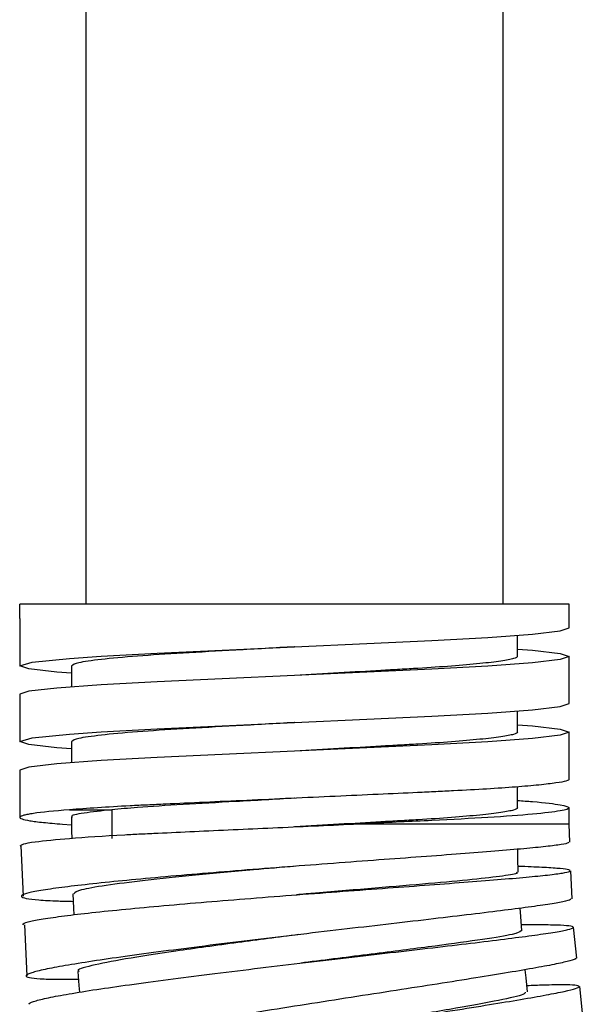
# Model space of a CAD drawing. Units: millimetres. Extents: x 4 to 1496, y 5 to 1495.
# Drawn here: x 1028 to 1054, y 749 to 794 of the extents above; entities that cross this region are included whole.
import ezdxf

# ---------------------------------------------------------------- set-up
doc = ezdxf.new("R2010")
doc.units = ezdxf.units.MM

msp = doc.modelspace()

# ---------------------------------------------------------------- linework, layer by layer
at = {"color": 7, "linetype": 'Continuous', "lineweight": 25}
for p, q in [((1031.345, 800.492), (1031.345, 767.292)), ((1050.345, 767.292), (1050.345, 800.492)), ((1053.345, 767.292), (1028.345, 767.292)), ((1028.345, 766.642), (1028.345, 767.292)), ((1053.345, 766.22), (1053.345, 767.292)), ((1028.345, 766.642), (1028.345, 764.497)), ((1050.995, 764.92), (1050.995, 765.882)), ((1053.345, 762.775), (1053.345, 764.92)), ((1030.695, 764.497), (1030.695, 763.535)), ((1028.345, 763.197), (1028.345, 761.052)), ((1050.995, 761.475), (1050.995, 762.437)), ((1053.345, 759.33), (1053.345, 761.475)), ((1030.695, 761.052), (1030.695, 760.09)), ((1028.345, 759.752), (1028.345, 757.596)), ((1050.995, 758.03), (1050.995, 758.993)), ((1040.856, 758.469), (1040.859, 758.469)), ((1053.345, 757.292), (1053.345, 758.03)), ((1030.601, 757.944), (1032.527, 757.944)), ((1032.527, 757.944), (1032.527, 756.643)), ((1030.284, 757.292), (1030.699, 757.265)), ((1053.377, 756.47), (1053.345, 757.292)), ((1028.39, 756.298), (1028.494, 754.014)), ((1053.476, 753.893), (1053.427, 755.172)), ((1028.554, 752.715), (1028.659, 750.388)), ((1053.69, 751.199), (1053.541, 752.597)), ((1053.989, 748.396), (1053.828, 749.907))]:
    msp.add_line(p, q, dxfattribs=at)
at = {"color": 8, "linetype": 'Continuous', "lineweight": 25}
msp.add_line((1053.345, 757.292), (1043.53, 757.292), dxfattribs=at)
at = {"color": 7, "linetype": 'Continuous', "lineweight": 25, "flags": 128}
for points in [[(1030.695, 764.16), (1030.02, 764.21), (1028.756, 764.361), (1028.345, 764.497), (1028.903, 764.657), (1030.601, 764.834), (1032.047, 764.935), (1034.595, 765.071), (1037.555, 765.207), (1040.845, 765.358), (1044.135, 765.51), (1047.095, 765.646), (1049.644, 765.781), (1051.67, 765.933), (1052.934, 766.084), (1053.345, 766.22), (1053.345, 766.22)], [(1050.995, 765.257), (1051.67, 765.207), (1052.934, 765.056), (1053.345, 764.92), (1052.934, 764.784), (1051.67, 764.633), (1049.644, 764.481), (1047.095, 764.346), (1044.135, 764.21), (1040.845, 764.058), (1037.555, 763.907), (1034.595, 763.771), (1032.047, 763.635), (1030.02, 763.484), (1028.756, 763.333), (1028.345, 763.197), (1028.345, 763.197)], [(1040.845, 764.058), (1040.845, 764.058)], [(1030.695, 760.715), (1030.02, 760.765), (1028.756, 760.916), (1028.345, 761.052), (1028.903, 761.212), (1030.601, 761.389), (1032.047, 761.491), (1034.595, 761.627), (1037.555, 761.762), (1040.845, 761.914), (1044.135, 762.065), (1047.095, 762.201), (1049.644, 762.337), (1051.67, 762.488), (1052.934, 762.639), (1053.345, 762.775), (1053.345, 762.775)], [(1050.995, 761.812), (1051.67, 761.762), (1052.934, 761.611), (1053.345, 761.475), (1052.934, 761.339), (1051.67, 761.188), (1049.644, 761.037), (1047.095, 760.901), (1044.135, 760.765), (1040.845, 760.614), (1037.555, 760.462), (1034.595, 760.327), (1032.047, 760.191), (1030.02, 760.039), (1028.756, 759.888), (1028.345, 759.752), (1028.345, 759.752)], [(1040.845, 760.614), (1040.845, 760.614)], [(1030.698, 757.619), (1030.7, 756.969), (1030.702, 756.651)], [(1040.845, 757.169), (1040.845, 757.169)], [(1051.028, 755.107), (1051.011, 755.757), (1051.001, 756.147)], [(1030.76, 754.12), (1030.791, 753.471), (1030.806, 753.168)], [(1051.184, 752.436), (1051.14, 753.084), (1051.114, 753.463)], [(1030.976, 750.589), (1031.032, 749.941), (1031.058, 749.645)], [(1051.453, 749.653), (1051.385, 750.3), (1051.346, 750.668)]]:
    msp.add_lwpolyline(points, dxfattribs=at)
at = {"color": 7, "linetype": 'Continuous', "lineweight": 25}
for points, knots in [([(1040.851, 765.359), (1040.849, 765.359), (1039.956, 765.308), (1038.168, 765.206), (1035.716, 765.071), (1033.594, 764.936), (1031.959, 764.784), (1030.893, 764.632), (1030.76, 764.542), (1030.695, 764.497)], [0, 0, 0, 0, 0.000343, 0.169857, 0.333562, 0.497266, 0.666781, 0.836295, 1, 1, 1, 1]), ([(1050.995, 764.92), (1050.995, 764.889), (1050.935, 764.855), (1050.683, 764.784), (1050.491, 764.747), (1049.976, 764.671), (1049.654, 764.632), (1048.898, 764.556), (1048.464, 764.518), (1047.515, 764.445), (1047, 764.41), (1046.195, 764.361), (1045.924, 764.346), (1045.36, 764.314), (1045.068, 764.297), (1044.163, 764.246), (1043.524, 764.21), (1042.205, 764.135), (1041.525, 764.097), (1040.845, 764.058)], [0, 0, 0, 0, 0.125, 0.125, 0.25, 0.25, 0.375, 0.375, 0.5, 0.5, 0.625, 0.625, 0.6875, 0.6875, 0.75, 0.75, 0.875, 0.875, 1, 1, 1, 1]), ([(1040.851, 761.914), (1040.849, 761.914), (1039.956, 761.863), (1038.168, 761.761), (1035.716, 761.627), (1033.594, 761.491), (1031.959, 761.339), (1030.893, 761.187), (1030.76, 761.097), (1030.695, 761.052)], [0, 0, 0, 0, 0.000343, 0.169857, 0.333562, 0.497266, 0.666781, 0.836295, 1, 1, 1, 1]), ([(1050.995, 761.475), (1050.995, 761.444), (1050.935, 761.41), (1050.683, 761.339), (1050.491, 761.302), (1049.976, 761.226), (1049.654, 761.188), (1048.898, 761.111), (1048.464, 761.073), (1047.515, 761), (1047, 760.965), (1046.195, 760.916), (1045.924, 760.901), (1045.36, 760.869), (1045.068, 760.852), (1044.163, 760.801), (1043.524, 760.765), (1042.205, 760.691), (1041.525, 760.652), (1040.845, 760.614)], [0, 0, 0, 0, 0.125, 0.125, 0.25, 0.25, 0.375, 0.375, 0.5, 0.5, 0.625, 0.625, 0.6875, 0.6875, 0.75, 0.75, 0.875, 0.875, 1, 1, 1, 1]), ([(1053.345, 759.33), (1053.345, 759.28), (1053.15, 759.223), (1052.534, 759.133), (1052.276, 759.102), (1051.66, 759.04), (1051.302, 759.009), (1050.503, 758.948), (1050.061, 758.918), (1049.114, 758.859), (1048.608, 758.831), (1047.82, 758.79), (1047.552, 758.777), (1047.01, 758.752), (1046.733, 758.739), (1045.876, 758.7), (1045.272, 758.672), (1044.016, 758.614), (1043.364, 758.584), (1042.036, 758.523), (1041.36, 758.492), (1040.009, 758.43), (1039.335, 758.399), (1038.015, 758.339), (1037.37, 758.309), (1036.129, 758.252), (1035.534, 758.225), (1034.692, 758.186), (1034.421, 758.174), (1033.883, 758.148), (1033.618, 758.135), (1032.84, 758.094), (1032.343, 758.065), (1031.416, 758.006), (1030.987, 757.975), (1030.601, 757.944)], [0, 0, 0, 0, 0.125, 0.125, 0.1875, 0.1875, 0.25, 0.25, 0.3125, 0.3125, 0.375, 0.375, 0.40625, 0.40625, 0.4375, 0.4375, 0.5, 0.5, 0.5625, 0.5625, 0.625, 0.625, 0.6875, 0.6875, 0.75, 0.75, 0.8125, 0.8125, 0.84375, 0.84375, 0.875, 0.875, 0.9375, 0.9375, 1, 1, 1, 1]), ([(1040.851, 758.469), (1040.849, 758.469), (1039.956, 758.418), (1038.166, 758.316), (1035.721, 758.182), (1033.812, 758.062), (1032.901, 757.979), (1032.527, 757.944)], [0, 0, 0, 0, 0.00056, 0.277596, 0.545138, 0.812679, 1, 1, 1, 1]), ([(1050.995, 758.03), (1050.995, 757.999), (1050.935, 757.965), (1050.683, 757.895), (1050.491, 757.857), (1049.976, 757.782), (1049.654, 757.743), (1048.898, 757.666), (1048.464, 757.628), (1047.515, 757.555), (1047, 757.52), (1046.195, 757.471), (1045.924, 757.456), (1045.36, 757.424), (1045.068, 757.408), (1044.163, 757.356), (1043.524, 757.32), (1042.205, 757.246), (1041.525, 757.207), (1040.845, 757.169)], [0, 0, 0, 0, 0.125, 0.125, 0.25, 0.25, 0.375, 0.375, 0.5, 0.5, 0.625, 0.625, 0.6875, 0.6875, 0.75, 0.75, 0.875, 0.875, 1, 1, 1, 1]), ([(1050.995, 758.367), (1051.229, 758.351), (1052.166, 758.284), (1053.033, 758.165), (1053.492, 758.03), (1053.061, 757.895), (1051.8, 757.743), (1049.771, 757.591), (1047.165, 757.456), (1044.975, 757.359), (1043.732, 757.301), (1043.53, 757.292)], [0, 0, 0, 0, 0.04512, 0.180544, 0.311336, 0.442128, 0.577552, 0.712977, 0.843769, 0.974561, 1, 1, 1, 1]), ([(1030.601, 757.942), (1029.894, 757.888), (1029.35, 757.833), (1028.873, 757.763), (1028.787, 757.749), (1028.639, 757.721), (1028.577, 757.707), (1028.422, 757.665), (1028.363, 757.637), (1028.334, 757.582), (1028.365, 757.554), (1028.516, 757.499), (1028.635, 757.472), (1028.959, 757.419), (1029.165, 757.393), (1029.664, 757.342), (1029.954, 757.317), (1030.284, 757.292)], [0, 0, 0, 0, 0.25, 0.25, 0.3125, 0.3125, 0.375, 0.375, 0.5, 0.5, 0.625, 0.625, 0.75, 0.75, 0.875, 0.875, 1, 1, 1, 1]), ([(1032.527, 757.942), (1032.07, 757.892), (1031.156, 757.792), (1030.634, 757.682), (1030.731, 757.626), (1030.743, 757.619)], [0, 0, 0, 0, 0.469135, 0.937808, 1, 1, 1, 1]), ([(1030.602, 756.644), (1031.31, 756.701), (1032.148, 756.755), (1033.355, 756.821), (1033.605, 756.834), (1034.116, 756.859), (1034.376, 756.872), (1035.171, 756.908), (1035.721, 756.933), (1036.86, 756.986), (1037.454, 757.013), (1038.65, 757.068), (1039.253, 757.096), (1040.469, 757.151), (1041.084, 757.18), (1042.316, 757.236), (1042.926, 757.264), (1043.53, 757.292)], [0, 0, 0, 0, 0.25, 0.25, 0.3125, 0.3125, 0.375, 0.375, 0.5, 0.5, 0.625, 0.625, 0.75, 0.75, 0.875, 0.875, 1, 1, 1, 1]), ([(1028.355, 756.296), (1028.387, 756.327), (1028.453, 756.391), (1029.078, 756.508), (1030.021, 756.591), (1030.602, 756.642)], [0, 0, 0, 0, 0.268094, 0.549195, 1, 1, 1, 1]), ([(1053.314, 756.468), (1053.311, 756.452), (1053.304, 756.413), (1052.877, 756.339), (1052.117, 756.249), (1051.016, 756.146), (1049.64, 756.032), (1048.001, 755.905), (1046.175, 755.769), (1044.181, 755.622), (1042.112, 755.468), (1039.988, 755.307), (1037.908, 755.143), (1035.895, 754.977), (1034.041, 754.812), (1032.366, 754.651), (1030.948, 754.498), (1029.801, 754.352), (1028.978, 754.22), (1028.488, 754.1), (1028.356, 753.997), (1028.576, 753.91), (1029.158, 753.842), (1029.896, 753.797), (1030.543, 753.782), (1030.777, 753.777)], [0, 0, 0, 0, 0.0327176, 0.0769432, 0.1224507, 0.166688, 0.2122074, 0.2564576, 0.3019903, 0.3462514, 0.3917956, 0.4360647, 0.4816174, 0.5258907, 0.5714479, 0.6157219, 0.6612799, 0.7055512, 0.7511067, 0.7953723, 0.840922, 0.8851794, 0.9307208, 0.9749681, 1, 1, 1, 1]), ([(1028.501, 752.713), (1028.492, 752.719), (1028.436, 752.755), (1028.681, 752.838), (1029.253, 752.961), (1030.181, 753.097), (1031.417, 753.246), (1032.913, 753.401), (1034.652, 753.564), (1036.553, 753.729), (1038.597, 753.895), (1040.688, 754.058), (1042.805, 754.217), (1044.85, 754.369), (1046.801, 754.513), (1048.569, 754.646), (1050.133, 754.769), (1051.423, 754.879), (1052.425, 754.979), (1053.091, 755.066), (1053.416, 755.142), (1053.382, 755.209), (1052.998, 755.267), (1052.247, 755.317), (1051.565, 755.349), (1051.07, 755.364), (1051.021, 755.365)], [0, 0, 0, 0, 0.00863, 0.054149, 0.098375, 0.143885, 0.1881, 0.233598, 0.277803, 0.323289, 0.367484, 0.412961, 0.457149, 0.502618, 0.546802, 0.592267, 0.63645, 0.681915, 0.7261, 0.771567, 0.815757, 0.861229, 0.905428, 0.950907, 0.995117, 1, 1, 1, 1]), ([(1040.886, 755.374), (1040.246, 755.319), (1038.673, 755.185), (1036.284, 754.964), (1033.966, 754.723), (1032.172, 754.496), (1030.975, 754.288), (1030.857, 754.178), (1030.797, 754.122)], [0, 0, 0, 0, 0.120272, 0.295139, 0.47008, 0.64498, 0.819866, 1, 1, 1, 1]), ([(1050.938, 755.104), (1050.961, 755.091), (1051.043, 755.04), (1050.401, 754.931), (1049.041, 754.773), (1047.02, 754.588), (1044.561, 754.38), (1042.439, 754.205), (1041.224, 754.1), (1040.934, 754.075)], [0, 0, 0, 0, 0.066932, 0.242603, 0.418204, 0.593872, 0.769486, 0.945111, 1, 1, 1, 1]), ([(1053.403, 753.89), (1053.412, 753.879), (1053.44, 753.845), (1053.102, 753.762), (1052.418, 753.642), (1051.399, 753.497), (1050.078, 753.327), (1048.512, 753.137), (1046.717, 752.926), (1044.777, 752.701), (1042.712, 752.461), (1040.618, 752.215), (1038.518, 751.963), (1036.508, 751.715), (1034.609, 751.471), (1032.91, 751.24), (1031.429, 751.022), (1030.234, 750.827), (1029.338, 750.653), (1028.782, 750.508), (1028.573, 750.391), (1028.718, 750.305), (1029.227, 750.252), (1029.978, 750.228), (1030.695, 750.236), (1031.006, 750.239)], [0, 0, 0, 0, 0.022115, 0.067598, 0.111809, 0.157302, 0.201524, 0.247028, 0.291261, 0.336777, 0.381019, 0.426544, 0.470793, 0.516325, 0.560576, 0.606111, 0.650362, 0.695896, 0.740144, 0.785675, 0.829917, 0.875442, 0.919675, 0.965191, 1, 1, 1, 1]), ([(1028.789, 749.094), (1028.776, 749.107), (1028.736, 749.15), (1029.043, 749.256), (1029.685, 749.408), (1030.684, 749.59), (1031.965, 749.792), (1033.521, 750.014), (1035.28, 750.249), (1037.223, 750.496), (1039.259, 750.744), (1041.368, 750.995), (1043.451, 751.239), (1045.487, 751.475), (1047.381, 751.696), (1049.114, 751.901), (1050.604, 752.085), (1051.837, 752.248), (1052.755, 752.385), (1053.348, 752.498), (1053.588, 752.585), (1053.474, 752.649), (1053.003, 752.689), (1052.249, 752.709), (1051.513, 752.707), (1051.166, 752.706)], [0, 0, 0, 0, 0.019068, 0.063312, 0.108839, 0.153073, 0.19859, 0.242814, 0.28832, 0.332535, 0.378032, 0.422238, 0.467726, 0.511928, 0.557412, 0.601611, 0.647092, 0.691293, 0.736775, 0.78098, 0.826466, 0.870677, 0.916169, 0.96039, 1, 1, 1, 1]), ([(1041.039, 752.263), (1040.104, 752.143), (1038.125, 751.889), (1035.36, 751.507), (1033.018, 751.145), (1031.517, 750.844), (1030.871, 750.66), (1031.024, 750.604), (1031.048, 750.595)], [0, 0, 0, 0, 0.176382, 0.373195, 0.570112, 0.766932, 0.963804, 1, 1, 1, 1]), ([(1051.163, 752.434), (1051.085, 752.386), (1050.926, 752.287), (1049.522, 752.053), (1047.344, 751.754), (1044.578, 751.401), (1042.382, 751.128), (1041.247, 750.981), (1041.139, 750.967)], [0, 0, 0, 0, 0.188485, 0.386204, 0.583942, 0.781679, 0.979398, 1, 1, 1, 1]), ([(1053.62, 751.192), (1053.631, 751.186), (1053.682, 751.16), (1053.416, 751.074), (1052.825, 750.936), (1051.87, 750.755), (1050.63, 750.542), (1049.111, 750.295), (1047.384, 750.022), (1045.467, 749.723), (1043.45, 749.41), (1041.353, 749.082), (1039.275, 748.753), (1037.236, 748.425), (1035.333, 748.108), (1033.584, 747.806), (1032.071, 747.529), (1030.81, 747.279), (1029.86, 747.065), (1029.23, 746.888), (1028.951, 746.754), (1029.026, 746.662), (1029.443, 746.615), (1030.238, 746.615), (1030.901, 746.633), (1031.369, 746.66), (1031.376, 746.66)], [0, 0, 0, 0, 0.01288, 0.057052, 0.102505, 0.146687, 0.19215, 0.236343, 0.281816, 0.326018, 0.371502, 0.415712, 0.461203, 0.505418, 0.550914, 0.59513, 0.640629, 0.684843, 0.730341, 0.774551, 0.820044, 0.864248, 0.909734, 0.95393, 0.999408, 1, 1, 1, 1]), ([(1029.195, 745.441), (1029.19, 745.462), (1029.177, 745.515), (1029.555, 745.649), (1030.276, 745.837), (1031.324, 746.062), (1032.669, 746.321), (1034.253, 746.606), (1036.059, 746.914), (1038.003, 747.234), (1040.064, 747.564), (1042.146, 747.892), (1044.229, 748.216), (1046.214, 748.524), (1048.081, 748.816), (1049.743, 749.081), (1051.184, 749.319), (1052.334, 749.522), (1053.184, 749.69), (1053.692, 749.819), (1053.852, 749.911), (1053.661, 749.965), (1053.105, 749.982), (1052.363, 749.972), (1051.685, 749.944), (1051.424, 749.934)], [0, 0, 0, 0, 0.028201, 0.073762, 0.118031, 0.163584, 0.207842, 0.253385, 0.297635, 0.343168, 0.38741, 0.432934, 0.47717, 0.522689, 0.566922, 0.612438, 0.65667, 0.702186, 0.746421, 0.791939, 0.836179, 0.881702, 0.92595, 0.971481, 1, 1, 1, 1]), ([(1051.347, 749.642), (1051.345, 749.61), (1051.34, 749.53), (1050.248, 749.285), (1048.303, 748.926), (1045.673, 748.481), (1043.271, 748.086), (1041.849, 747.847), (1041.458, 747.781)], [0, 0, 0, 0, 0.134164, 0.331941, 0.529625, 0.727404, 0.925094, 1, 1, 1, 1])]:
    msp.add_open_spline(points, degree=3, knots=knots, dxfattribs=at)

doc.saveas('drawing.dxf')
